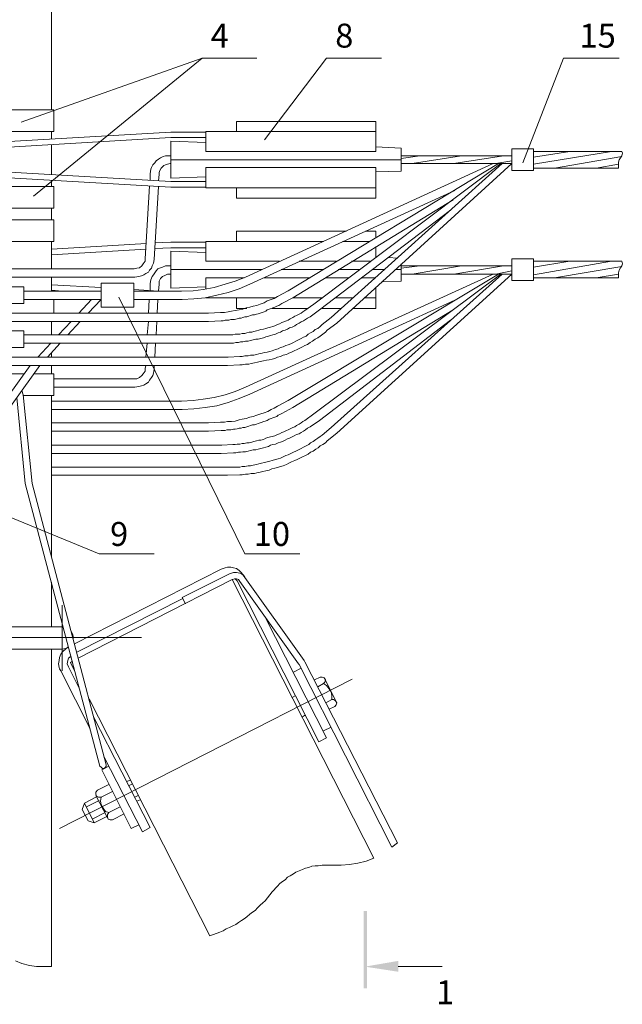
# Model space of a CAD drawing. Units: millimetres. Extents: x 2056 to 2535, y 1485 to 2164.
# Drawn here: x 2163 to 2226, y 1664 to 1767 of the extents above; entities that cross this region are included whole.
import ezdxf

# ---------------------------------------------------------------- set-up
doc = ezdxf.new("R2010")
doc.units = ezdxf.units.MM
doc.layers.add('H', color=7, linetype='Continuous', lineweight=100)
doc.layers.add('P', color=250, linetype='Continuous', lineweight=100)
doc.styles.add('GOST 2.304', font='CS_Gost2304.shx', dxfattribs={"oblique": 15, "height": 2.5})

msp = doc.modelspace()

# ---------------------------------------------------------------- hatches: boundary and pattern name
at = {"layer": 'H', "linetype": 'Continuous', "lineweight": 13}
for points in [[(2199.38, 1666.06), (2199.71, 1666.06), (2199.38, 1674.13)], [(2199.71, 1666.06), (2199.38, 1674.13), (2199.71, 1674.13)], [(2202.98, 1667.8), (2202.98, 1668.93), (2199.51, 1668.33)]]:
    msp.add_hatch(color=7, dxfattribs=at).paths.add_polyline_path(points)

# ---------------------------------------------------------------- linework, layer by layer
at = {"color": 7, "linetype": 'ByBlock', "lineweight": 13}
for points in [[(2166.78, 1757.73), (2166.78, 1771.53), (2153.64, 1771.53)], [(2188.24, 1763.13), (2182.51, 1763.13), (2163.64, 1756.46)], [(2164.91, 1748.73), (2182.51, 1763.13)], [(2189.04, 1754.6), (2195.51, 1763.13)], [(2195.51, 1763.13), (2201.24, 1763.13)], [(2215.98, 1752.2), (2220.24, 1763.13)], [(2220.24, 1763.13), (2226.04, 1763.13)], [(2152.44, 1757.73), (2167.04, 1757.73)], [(2167.04, 1757.73), (2167.04, 1755.46)], [(2200.64, 1756.53), (2186.11, 1756.53), (2186.11, 1755.46)], [(2200.64, 1753.4), (2200.64, 1756.53)], [(2152.38, 1755.46), (2167.04, 1755.46)], [(2179.24, 1755.4), (2159.31, 1754.26)], [(2179.24, 1754.86), (2159.38, 1753.66)], [(2166.78, 1754.66), (2166.78, 1755.46)], [(2179.24, 1755.4), (2182.91, 1755.4)], [(2179.24, 1754.86), (2182.91, 1754.86)], [(2182.91, 1753.4), (2182.91, 1755.46)], [(2182.91, 1755.46), (2200.64, 1755.46)], [(2166.78, 1751), (2166.78, 1754.06)], [(2179.24, 1754.46), (2179.24, 1750.6), (2182.91, 1750.73)], [(2179.24, 1754.46), (2182.91, 1754.33)], [(2200.64, 1753.86), (2203.31, 1753.73)], [(2179.11, 1752.93), (2178.71, 1752.93), (2178.44, 1752.86), (2178.18, 1752.73), (2177.98, 1752.6), (2177.71, 1752.4), (2177.58, 1752.2), (2177.38, 1752), (2177.24, 1751.73), (2177.18, 1751.53), (2177.11, 1751.06)], [(2179.24, 1752.93), (2179.11, 1752.93)], [(2200.64, 1753.4), (2182.91, 1753.4)], [(2203.31, 1751.33), (2203.31, 1753.73)], [(2203.31, 1752.93), (2214.84, 1752.93)], [(2203.31, 1752.66), (2205.24, 1752.93)], [(2204.44, 1752.13), (2209.58, 1752.93)], [(2208.78, 1752.13), (2213.98, 1752.93)], [(2214.84, 1753.66), (2217.11, 1753.66)], [(2214.84, 1751.4), (2214.84, 1753.66)], [(2217.11, 1751.4), (2217.11, 1753.66)], [(2217.11, 1752.06), (2225.24, 1753.4)], [(2217.11, 1753.4), (2226.31, 1753.4)], [(2217.11, 1752.8), (2220.91, 1753.4)], [(2219.31, 1751.66), (2226.31, 1752.86)], [(2226.18, 1752.73), (2226.31, 1752.93), (2226.38, 1753.2), (2226.31, 1753.4)], [(2179.18, 1752.13), (2178.91, 1752.06), (2178.71, 1752), (2178.51, 1751.93), (2178.24, 1751.66), (2178.11, 1751.4), (2178.04, 1751.2), (2178.04, 1751), (2177.98, 1750.33)], [(2179.24, 1752.13), (2179.18, 1752.13)], [(2179.24, 1752.53), (2203.31, 1752.53)], [(2212.91, 1752.13), (2187.04, 1740.26)], [(2191.51, 1738.86), (2213.44, 1752.13)], [(2213.71, 1752.13), (2194.18, 1737.46)], [(2195.98, 1736.06), (2213.84, 1752.13)], [(2196.58, 1735.46), (2214.84, 1752.13)], [(2203.31, 1752.13), (2214.84, 1752.13)], [(2213.18, 1752.13), (2214.84, 1752.4)], [(2223.64, 1751.66), (2225.98, 1752.06)], [(2226.18, 1752.73), (2226.04, 1752.53), (2225.98, 1752.26), (2225.98, 1751.93), (2225.98, 1751.66)], [(2179.24, 1749.66), (2159.31, 1750.8)], [(2179.24, 1750.26), (2159.38, 1751.4)], [(2177.11, 1751.06), (2177.11, 1750.4)], [(2200.64, 1751.73), (2182.91, 1751.73)], [(2182.91, 1751.73), (2182.91, 1749.6)], [(2200.64, 1751.73), (2200.64, 1748.53)], [(2200.64, 1751.26), (2203.31, 1751.33)], [(2214.84, 1751.4), (2217.11, 1751.4)], [(2217.11, 1751.66), (2225.98, 1751.66)], [(2152.11, 1749.73), (2167.04, 1749.73)], [(2166.78, 1749.73), (2166.78, 1750.4)], [(2167.04, 1749.73), (2167.04, 1747.46)], [(2177.04, 1749.8), (2176.58, 1742.2)], [(2177.98, 1749.73), (2177.51, 1742.13)], [(2179.24, 1750.26), (2182.91, 1750.26)], [(2179.24, 1749.66), (2182.91, 1749.66)], [(2182.91, 1749.6), (2200.64, 1749.6)], [(2186.11, 1749.6), (2186.11, 1748.53)], [(2208.91, 1749.33), (2187.51, 1739.53)], [(2186.11, 1748.53), (2200.64, 1748.53)], [(2191.98, 1738.13), (2208.71, 1748.33)], [(2153.18, 1747.46), (2167.04, 1747.46)], [(2166.78, 1746.26), (2166.78, 1747.46)], [(2208.44, 1747.26), (2194.78, 1736.86)], [(2160.18, 1746.26), (2167.04, 1746.26)], [(2167.04, 1746.26), (2167.04, 1744)], [(2186.11, 1745.06), (2197.58, 1745.06)], [(2186.11, 1744), (2186.11, 1745.06)], [(2200.64, 1744.4), (2200.64, 1745.06), (2199.58, 1745.06)], [(2152.44, 1744), (2167.04, 1744)], [(2166.78, 1741.13), (2166.78, 1744)], [(2176.71, 1743.8), (2166.78, 1743.2)], [(2179.24, 1743.93), (2177.58, 1743.86)], [(2179.24, 1743.93), (2182.91, 1743.93)], [(2182.91, 1744), (2195.18, 1744)], [(2182.91, 1741.93), (2182.91, 1744)], [(2197.18, 1744), (2199.98, 1744)], [(2176.64, 1743.2), (2166.78, 1742.6)], [(2179.24, 1743.33), (2177.58, 1743.26)], [(2179.24, 1743.33), (2182.91, 1743.33)], [(2179.24, 1739.13), (2179.24, 1743)], [(2179.24, 1743), (2182.91, 1742.86)], [(2200.64, 1742.33), (2200.64, 1743.46)], [(2175.44, 1741.13), (2175.71, 1741.2), (2175.98, 1741.26), (2176.24, 1741.46), (2176.38, 1741.66), (2176.58, 1741.93), (2176.58, 1742.2)], [(2175.51, 1740.26), (2175.91, 1740.33), (2176.18, 1740.4), (2176.44, 1740.53), (2176.64, 1740.66), (2176.91, 1740.8), (2177.04, 1741), (2177.24, 1741.2), (2177.31, 1741.46), (2177.44, 1741.73), (2177.51, 1742.13)], [(2190.58, 1741.93), (2182.91, 1741.93)], [(2196.51, 1741.93), (2192.64, 1741.93)], [(2200.11, 1741.93), (2198.11, 1741.93)], [(2200.64, 1742.33), (2200.71, 1742.33)], [(2201.98, 1742.33), (2202.91, 1742.26)], [(2203.31, 1739.86), (2203.31, 1741.66)], [(2214.84, 1739.93), (2214.84, 1742.2)], [(2214.84, 1742.2), (2217.11, 1742.2)], [(2217.11, 1739.93), (2217.11, 1742.2)], [(2217.11, 1740.53), (2225.24, 1741.93)], [(2217.11, 1741.93), (2226.31, 1741.93)], [(2217.11, 1741.33), (2220.91, 1741.93)], [(2226.18, 1741.26), (2226.31, 1741.46), (2226.38, 1741.66), (2226.31, 1741.93)], [(2175.44, 1741.13), (2160.44, 1741.13)], [(2179.11, 1741.46), (2178.71, 1741.46), (2178.38, 1741.33), (2178.18, 1741.26), (2177.91, 1741.13), (2177.71, 1740.93), (2177.58, 1740.73), (2177.44, 1740.53), (2177.31, 1740.33), (2177.18, 1740), (2177.11, 1739.6)], [(2179.18, 1740.6), (2178.91, 1740.6), (2178.64, 1740.46), (2178.38, 1740.33), (2178.18, 1740.13), (2178.04, 1739.86), (2178.04, 1739.53)], [(2179.24, 1741.46), (2179.11, 1741.46)], [(2179.24, 1740.6), (2179.18, 1740.6)], [(2179.24, 1741.06), (2188.78, 1741.06)], [(2212.91, 1740.6), (2187.04, 1728.8)], [(2190.78, 1741.06), (2195.11, 1741.06)], [(2191.51, 1727.4), (2213.44, 1740.6)], [(2213.71, 1740.6), (2194.18, 1726)], [(2195.98, 1724.6), (2213.84, 1740.6)], [(2196.58, 1724), (2214.84, 1740.6)], [(2196.71, 1741.06), (2198.98, 1741.06)], [(2200.31, 1741.06), (2201.51, 1741.06)], [(2202.71, 1741.06), (2203.31, 1741.06)], [(2203.31, 1741.46), (2214.84, 1741.46)], [(2203.31, 1741.2), (2205.24, 1741.46)], [(2203.31, 1740.6), (2214.84, 1740.6)], [(2204.44, 1740.6), (2209.58, 1741.46)], [(2208.78, 1740.6), (2213.98, 1741.46)], [(2213.18, 1740.6), (2214.84, 1740.93)], [(2219.31, 1740.2), (2226.31, 1741.4)], [(2223.64, 1740.2), (2225.98, 1740.6)], [(2226.18, 1741.26), (2226.04, 1741), (2225.98, 1740.73), (2225.98, 1740.46), (2225.98, 1740.2)], [(2175.51, 1740.26), (2160.44, 1740.26)], [(2166.78, 1738.8), (2166.78, 1740.26)], [(2171.98, 1739.2), (2166.78, 1739.46)], [(2175.38, 1739.66), (2171.98, 1739.66)], [(2171.98, 1737.13), (2171.98, 1739.66)], [(2175.38, 1737.13), (2175.38, 1739.66)], [(2177.11, 1739.6), (2177.11, 1738.86)], [(2178.04, 1739.53), (2177.98, 1738.8)], [(2180.38, 1738.8), (2181.58, 1738.86), (2182.64, 1739), (2183.78, 1739.2), (2184.91, 1739.53), (2185.98, 1739.86), (2187.04, 1740.26)], [(2180.44, 1737.93), (2181.64, 1738), (2182.84, 1738.13), (2184.04, 1738.4), (2185.24, 1738.66), (2186.38, 1739.06), (2187.51, 1739.53)], [(2186.91, 1740.2), (2182.91, 1740.2)], [(2182.91, 1740.2), (2182.91, 1739.06)], [(2193.78, 1740.2), (2188.98, 1740.2)], [(2197.84, 1740.2), (2195.38, 1740.2)], [(2200.64, 1740.2), (2199.18, 1740.2)], [(2201.24, 1739.8), (2203.31, 1739.86)], [(2214.84, 1739.93), (2217.11, 1739.93)], [(2217.11, 1740.2), (2225.98, 1740.2)], [(2159.31, 1739.26), (2163.91, 1739.26)], [(2163.91, 1737.53), (2159.31, 1737.53), (2159.31, 1739.26)], [(2163.91, 1739.26), (2163.91, 1737.53)], [(2171.98, 1738.8), (2163.91, 1738.8)], [(2171.98, 1738.8), (2163.91, 1738.8)], [(2167.91, 1738.8), (2166.78, 1738.93)], [(2177.98, 1738.8), (2175.38, 1739)], [(2180.38, 1738.8), (2175.38, 1738.8)], [(2179.24, 1739.13), (2182.91, 1739.26)], [(2183.18, 1736.53), (2184.44, 1736.6), (2184.84, 1736.6), (2185.24, 1736.66), (2185.58, 1736.73), (2185.98, 1736.8), (2186.38, 1736.86), (2186.78, 1736.93), (2187.11, 1737.06), (2187.51, 1737.13), (2187.84, 1737.26), (2188.24, 1737.33), (2188.58, 1737.46), (2188.98, 1737.6), (2189.31, 1737.8), (2189.71, 1737.93), (2190.04, 1738.06), (2190.38, 1738.26), (2191.51, 1738.86)], [(2200.64, 1739.2), (2200.64, 1737)], [(2171.98, 1737.93), (2163.91, 1737.93), (2171.98, 1737.93)], [(2167.04, 1737.93), (2167.04, 1736.53)], [(2170.98, 1737.93), (2169.64, 1736.53)], [(2170.64, 1736.53), (2171.98, 1737.93)], [(2173.84, 1738.2), (2186.98, 1711.4)], [(2180.44, 1737.93), (2175.38, 1737.93)], [(2176.98, 1737.93), (2176.91, 1736.53)], [(2177.91, 1737.93), (2177.84, 1736.53)], [(2182.91, 1738.13), (2190.18, 1738.13)], [(2182.91, 1738.13), (2182.91, 1738.13)], [(2183.18, 1735.66), (2184.51, 1735.73), (2184.71, 1735.73), (2184.91, 1735.8), (2185.11, 1735.8), (2185.31, 1735.8), (2185.51, 1735.86), (2185.71, 1735.86), (2185.91, 1735.86), (2186.18, 1735.93), (2186.38, 1736), (2186.58, 1736), (2186.78, 1736.06), (2186.98, 1736.13), (2187.18, 1736.13), (2187.38, 1736.2), (2187.58, 1736.26), (2187.78, 1736.33), (2187.98, 1736.33), (2188.18, 1736.4), (2188.38, 1736.46), (2188.58, 1736.53), (2188.78, 1736.6), (2188.98, 1736.66), (2189.18, 1736.73), (2189.31, 1736.86), (2189.51, 1736.93), (2189.71, 1737), (2189.91, 1737.06), (2190.11, 1737.13), (2190.31, 1737.26), (2190.51, 1737.33), (2190.64, 1737.4), (2190.84, 1737.53), (2191.98, 1738.13)], [(2184.58, 1734.26), (2185.71, 1734.26), (2185.98, 1734.33), (2186.18, 1734.33), (2186.44, 1734.33), (2186.71, 1734.4), (2186.98, 1734.4), (2187.18, 1734.46), (2187.44, 1734.53), (2187.71, 1734.53), (2187.91, 1734.6), (2188.18, 1734.66), (2188.44, 1734.73), (2188.64, 1734.8), (2188.91, 1734.86), (2189.18, 1734.93), (2189.38, 1735), (2189.64, 1735.06), (2189.91, 1735.13), (2190.11, 1735.2), (2190.38, 1735.33), (2190.58, 1735.4), (2190.84, 1735.53), (2191.04, 1735.6), (2191.31, 1735.73), (2191.51, 1735.8), (2191.71, 1735.93), (2191.98, 1736.06), (2192.18, 1736.2), (2192.38, 1736.26), (2192.64, 1736.4), (2192.84, 1736.53), (2193.04, 1736.66), (2193.24, 1736.8), (2194.18, 1737.46)], [(2186.11, 1738.13), (2186.11, 1737), (2187.18, 1737)], [(2208.91, 1737.86), (2187.51, 1728.06)], [(2191.98, 1738.13), (2195.11, 1738.13)], [(2196.44, 1738.13), (2198.31, 1738.13)], [(2199.44, 1738.13), (2200.64, 1738.13)], [(2183.18, 1736.53), (2154.71, 1736.53)], [(2175.38, 1737.13), (2171.98, 1737.13)], [(2184.51, 1733.4), (2185.78, 1733.4), (2186.04, 1733.46), (2186.31, 1733.46), (2186.51, 1733.53), (2186.78, 1733.53), (2187.04, 1733.6), (2187.31, 1733.6), (2187.58, 1733.66), (2187.84, 1733.73), (2188.11, 1733.8), (2188.38, 1733.8), (2188.64, 1733.86), (2188.91, 1733.93), (2189.18, 1734.06), (2189.44, 1734.13), (2189.64, 1734.2), (2189.91, 1734.26), (2190.18, 1734.33), (2190.44, 1734.46), (2190.71, 1734.53), (2190.91, 1734.66), (2191.18, 1734.73), (2191.44, 1734.86), (2191.64, 1735), (2191.91, 1735.06), (2192.18, 1735.2), (2192.38, 1735.33), (2192.64, 1735.46), (2192.84, 1735.6), (2193.11, 1735.73), (2193.31, 1735.86), (2193.51, 1736), (2193.78, 1736.13), (2194.78, 1736.86)], [(2189.84, 1737), (2193.58, 1737)], [(2191.98, 1726.66), (2208.71, 1736.86)], [(2195.04, 1737), (2197.04, 1737)], [(2198.24, 1737), (2200.64, 1737)], [(2183.18, 1735.66), (2154.71, 1735.66)], [(2166.78, 1734.26), (2166.78, 1735.66)], [(2168.84, 1735.66), (2167.51, 1734.26)], [(2168.51, 1734.26), (2169.78, 1735.66)], [(2176.91, 1735.66), (2176.78, 1734.26)], [(2177.78, 1735.66), (2177.71, 1734.26)], [(2185.18, 1731.06), (2186.44, 1731.13), (2186.71, 1731.13), (2187.04, 1731.2), (2187.38, 1731.2), (2187.64, 1731.26), (2187.98, 1731.33), (2188.31, 1731.4), (2188.58, 1731.46), (2188.91, 1731.53), (2189.24, 1731.6), (2189.51, 1731.66), (2189.84, 1731.73), (2190.11, 1731.8), (2190.38, 1731.93), (2190.71, 1732), (2190.98, 1732.13), (2191.31, 1732.2), (2191.58, 1732.33), (2191.84, 1732.46), (2192.11, 1732.6), (2192.44, 1732.73), (2192.71, 1732.86), (2192.98, 1733), (2193.24, 1733.13), (2193.51, 1733.26), (2193.78, 1733.46), (2194.04, 1733.6), (2194.31, 1733.8), (2194.58, 1733.93), (2194.84, 1734.13), (2195.11, 1734.33), (2195.38, 1734.53), (2195.58, 1734.73), (2196.58, 1735.46)], [(2185.24, 1731.93), (2186.44, 1732), (2186.71, 1732), (2186.98, 1732.06), (2187.31, 1732.06), (2187.58, 1732.13), (2187.91, 1732.13), (2188.18, 1732.2), (2188.44, 1732.26), (2188.78, 1732.33), (2189.04, 1732.4), (2189.31, 1732.46), (2189.58, 1732.53), (2189.84, 1732.6), (2190.18, 1732.73), (2190.44, 1732.8), (2190.71, 1732.93), (2190.98, 1733), (2191.24, 1733.13), (2191.51, 1733.2), (2191.78, 1733.33), (2192.04, 1733.46), (2192.31, 1733.6), (2192.58, 1733.73), (2192.84, 1733.86), (2193.11, 1734), (2193.38, 1734.13), (2193.58, 1734.33), (2193.84, 1734.46), (2194.11, 1734.6), (2194.31, 1734.8), (2194.58, 1734.93), (2194.84, 1735.13), (2195.04, 1735.33), (2195.98, 1736.06)], [(2208.44, 1735.8), (2194.78, 1725.33)], [(2159.31, 1734.66), (2163.91, 1734.66)], [(2163.91, 1734.66), (2163.91, 1732.93)], [(2184.58, 1734.26), (2163.91, 1734.26)], [(2184.51, 1733.4), (2163.91, 1733.4)], [(2166.71, 1733.4), (2165.38, 1731.93)], [(2166.38, 1731.93), (2167.71, 1733.4)], [(2176.78, 1733.4), (2176.64, 1731.93)], [(2177.64, 1733.4), (2177.58, 1731.93)], [(2159.31, 1732.93), (2163.91, 1732.93)], [(2166.78, 1731.93), (2166.78, 1732.4)], [(2185.24, 1731.93), (2154.71, 1731.93)], [(2185.18, 1731.06), (2154.71, 1731.06)], [(2164.58, 1731.06), (2159.78, 1724.4)], [(2160.11, 1723.46), (2165.58, 1731.06)], [(2162.58, 1730.2), (2163.98, 1730.2)], [(2164.91, 1730.2), (2167.04, 1730.2)], [(2166.78, 1730.2), (2166.78, 1731.06)], [(2167.04, 1730.2), (2167.04, 1727.93)], [(2175.44, 1729.66), (2175.71, 1729.66), (2175.98, 1729.8), (2176.24, 1730), (2176.38, 1730.2), (2176.58, 1730.46), (2176.58, 1730.73)], [(2175.51, 1728.8), (2175.91, 1728.86), (2176.18, 1728.93), (2176.44, 1729), (2176.64, 1729.13), (2176.91, 1729.33), (2177.04, 1729.53), (2177.24, 1729.8), (2177.38, 1730), (2177.44, 1730.26), (2177.51, 1730.66)], [(2176.64, 1731.06), (2176.58, 1730.73)], [(2177.51, 1731.06), (2177.51, 1730.66)], [(2175.44, 1729.66), (2167.04, 1729.66)], [(2163.84, 1728), (2163.71, 1728.46)], [(2175.51, 1728.8), (2167.04, 1728.8)], [(2180.38, 1727.33), (2181.58, 1727.4), (2182.64, 1727.53), (2183.78, 1727.73), (2184.91, 1728), (2185.98, 1728.33), (2187.04, 1728.8)], [(2164.04, 1718.73), (2163.18, 1727.73)], [(2164.78, 1718.73), (2163.84, 1728)], [(2163.84, 1727.93), (2167.04, 1727.93)], [(2166.78, 1711.13), (2166.78, 1727.93)], [(2180.38, 1727.33), (2166.78, 1727.33)], [(2180.44, 1726.46), (2181.64, 1726.53), (2182.84, 1726.66), (2184.04, 1726.86), (2185.24, 1727.2), (2186.38, 1727.6), (2187.51, 1728.06)], [(2183.18, 1725.06), (2184.44, 1725.13), (2184.84, 1725.13), (2185.18, 1725.2), (2185.58, 1725.2), (2185.98, 1725.26), (2186.38, 1725.4), (2186.71, 1725.46), (2187.11, 1725.53), (2187.51, 1725.66), (2187.84, 1725.73), (2188.24, 1725.86), (2188.64, 1726), (2188.98, 1726.13), (2189.38, 1726.26), (2189.71, 1726.46), (2190.04, 1726.6), (2190.38, 1726.8), (2191.51, 1727.4)], [(2180.44, 1726.46), (2166.78, 1726.46)], [(2183.18, 1724.2), (2184.51, 1724.26), (2184.71, 1724.26), (2184.91, 1724.26), (2185.11, 1724.33), (2185.31, 1724.33), (2185.51, 1724.33), (2185.78, 1724.4), (2185.98, 1724.4), (2186.18, 1724.46), (2186.38, 1724.53), (2186.58, 1724.53), (2186.78, 1724.6), (2186.98, 1724.6), (2187.18, 1724.66), (2187.38, 1724.73), (2187.58, 1724.8), (2187.78, 1724.86), (2187.98, 1724.86), (2188.18, 1724.93), (2188.38, 1725), (2188.58, 1725.06), (2188.78, 1725.13), (2188.91, 1725.2), (2189.11, 1725.26), (2189.31, 1725.33), (2189.51, 1725.46), (2189.71, 1725.53), (2189.91, 1725.6), (2190.11, 1725.66), (2190.31, 1725.73), (2190.44, 1725.86), (2190.64, 1725.93), (2190.84, 1726.06), (2191.98, 1726.66)], [(2183.18, 1725.06), (2166.78, 1725.06)], [(2184.51, 1721.86), (2185.78, 1721.93), (2186.04, 1721.93), (2186.31, 1722), (2186.51, 1722), (2186.78, 1722.06), (2187.04, 1722.06), (2187.31, 1722.13), (2187.58, 1722.2), (2187.84, 1722.26), (2188.11, 1722.26), (2188.38, 1722.33), (2188.64, 1722.4), (2188.91, 1722.46), (2189.18, 1722.53), (2189.44, 1722.6), (2189.64, 1722.73), (2189.91, 1722.8), (2190.18, 1722.86), (2190.44, 1723), (2190.71, 1723.06), (2190.91, 1723.13), (2191.18, 1723.26), (2191.44, 1723.4), (2191.64, 1723.46), (2191.91, 1723.6), (2192.11, 1723.73), (2192.38, 1723.86), (2192.64, 1723.93), (2192.84, 1724.06), (2193.11, 1724.2), (2193.31, 1724.33), (2193.51, 1724.53), (2193.78, 1724.66), (2194.78, 1725.33)], [(2184.58, 1722.73), (2185.71, 1722.8), (2185.98, 1722.8), (2186.18, 1722.86), (2186.44, 1722.86), (2186.71, 1722.93), (2186.91, 1722.93), (2187.18, 1723), (2187.44, 1723), (2187.71, 1723.06), (2187.91, 1723.13), (2188.18, 1723.2), (2188.44, 1723.26), (2188.64, 1723.26), (2188.91, 1723.33), (2189.18, 1723.46), (2189.38, 1723.53), (2189.64, 1723.6), (2189.84, 1723.66), (2190.11, 1723.73), (2190.38, 1723.86), (2190.58, 1723.93), (2190.84, 1724.06), (2191.04, 1724.13), (2191.31, 1724.26), (2191.51, 1724.33), (2191.71, 1724.46), (2191.98, 1724.6), (2192.18, 1724.66), (2192.38, 1724.8), (2192.64, 1724.93), (2192.84, 1725.06), (2193.04, 1725.2), (2193.24, 1725.33), (2194.18, 1726)], [(2183.18, 1724.2), (2166.78, 1724.2)], [(2185.24, 1720.46), (2186.44, 1720.46), (2186.71, 1720.53), (2186.98, 1720.53), (2187.31, 1720.6), (2187.58, 1720.6), (2187.84, 1720.66), (2188.18, 1720.73), (2188.44, 1720.8), (2188.71, 1720.86), (2189.04, 1720.93), (2189.31, 1721), (2189.58, 1721.06), (2189.84, 1721.13), (2190.18, 1721.26), (2190.44, 1721.33), (2190.71, 1721.4), (2190.98, 1721.53), (2191.24, 1721.66), (2191.51, 1721.73), (2191.78, 1721.86), (2192.04, 1722), (2192.31, 1722.13), (2192.58, 1722.26), (2192.84, 1722.4), (2193.11, 1722.53), (2193.38, 1722.66), (2193.64, 1722.8), (2193.84, 1723), (2194.11, 1723.13), (2194.38, 1723.33), (2194.58, 1723.46), (2194.84, 1723.66), (2195.04, 1723.8), (2195.98, 1724.6)], [(2185.18, 1719.6), (2186.44, 1719.66), (2186.71, 1719.66), (2187.04, 1719.73), (2187.31, 1719.73), (2187.64, 1719.8), (2187.98, 1719.8), (2188.24, 1719.86), (2188.58, 1719.93), (2188.84, 1720), (2189.18, 1720.06), (2189.51, 1720.13), (2189.78, 1720.26), (2190.11, 1720.33), (2190.38, 1720.4), (2190.71, 1720.53), (2190.98, 1720.6), (2191.31, 1720.73), (2191.58, 1720.86), (2191.84, 1721), (2192.18, 1721.13), (2192.44, 1721.26), (2192.71, 1721.4), (2192.98, 1721.53), (2193.31, 1721.66), (2193.58, 1721.8), (2193.84, 1722), (2194.11, 1722.13), (2194.38, 1722.33), (2194.64, 1722.46), (2194.84, 1722.66), (2195.11, 1722.8), (2195.38, 1723), (2195.58, 1723.2), (2196.58, 1724)], [(2184.58, 1722.73), (2166.78, 1722.73)], [(2184.51, 1721.86), (2166.78, 1721.86)], [(2185.24, 1720.46), (2166.78, 1720.46)], [(2185.18, 1719.6), (2166.78, 1719.6)], [(2164.04, 1718.73), (2171.84, 1689.26)], [(2164.78, 1718.73), (2172.51, 1689.4)], [(2157.78, 1717.13), (2171.78, 1711.4)], [(2171.78, 1711.4), (2177.51, 1711.4)], [(2186.98, 1711.4), (2192.71, 1711.4)], [(2184.51, 1709.8), (2169.18, 1702)], [(2186.98, 1709), (2186.98, 1709), (2186.78, 1709.26), (2186.58, 1709.46), (2186.38, 1709.66), (2186.11, 1709.86), (2185.78, 1709.93), (2185.51, 1710), (2185.18, 1710), (2184.91, 1709.93), (2184.51, 1709.8)], [(2200.44, 1679.66), (2185.64, 1708.73), (2169.58, 1700.53)], [(2180.44, 1706.86), (2185.38, 1709.33)], [(2186.98, 1708.93), (2186.78, 1709.2), (2186.44, 1709.4), (2186.11, 1709.46), (2185.78, 1709.46), (2185.38, 1709.33)], [(2186.44, 1708.53), (2186.31, 1708.73), (2186.11, 1708.8), (2185.91, 1708.8), (2185.71, 1708.73), (2185.64, 1708.73)], [(2185.98, 1708.8), (2186.18, 1708.6), (2194.71, 1691.8), (2195.51, 1692.2), (2189.11, 1704.8)], [(2186.98, 1708.93), (2193.18, 1700.26)], [(2166.78, 1703.8), (2166.78, 1708.46)], [(2186.44, 1708.53), (2192.58, 1699.93)], [(2169.44, 1701.13), (2180.51, 1706.73)], [(2180.44, 1706.86), (2180.78, 1706.2)], [(2167.91, 1699.2), (2167.91, 1706.06)], [(2147.84, 1703.8), (2167.91, 1703.8)], [(2167.98, 1703.8), (2167.91, 1703.8)], [(2135.51, 1702.66), (2176.18, 1702.66)], [(2169.04, 1702.46), (2169.04, 1702.8), (2168.98, 1703.06), (2168.84, 1703.33)], [(2147.84, 1701.46), (2167.91, 1701.46)], [(2168.58, 1701.66), (2168.51, 1701.66), (2168.24, 1701.46), (2167.98, 1701.2), (2167.78, 1700.93), (2167.64, 1700.6), (2167.58, 1700.26), (2167.51, 1699.93), (2167.58, 1699.53), (2167.64, 1699.4), (2167.78, 1699.2), (2170.84, 1693.13)], [(2167.91, 1701.46), (2168.24, 1701.53), (2168.58, 1701.66)], [(2168.84, 1700.73), (2168.58, 1700.53), (2168.51, 1700.26), (2168.44, 1699.93), (2168.58, 1699.6)], [(2169.71, 1697.33), (2168.58, 1699.6)], [(2169.24, 1699.13), (2168.78, 1700.06), (2168.98, 1700.2)], [(2192.04, 1699.06), (2192.84, 1699.46)], [(2192.64, 1699.86), (2192.58, 1699.93)], [(2192.64, 1699.86), (2202.31, 1680.8)], [(2193.24, 1700.13), (2193.18, 1700.26)], [(2202.31, 1680.8), (2202.91, 1681.26), (2193.24, 1700.13)], [(2194.84, 1698.53), (2194.24, 1698.26)], [(2195.18, 1697.86), (2195.31, 1698), (2195.38, 1698.26), (2195.24, 1698.46), (2195.04, 1698.53), (2194.84, 1698.53)], [(2167.64, 1682.73), (2198.18, 1698.33)], [(2195.18, 1697.86), (2194.58, 1697.53)], [(2196.04, 1696.2), (2196.04, 1696.6), (2195.98, 1697), (2195.78, 1697.33), (2195.51, 1697.66), (2195.18, 1697.86)], [(2196.51, 1696), (2195.31, 1698.33)], [(2191.91, 1696.4), (2192.24, 1696.6)], [(2196.04, 1696.2), (2195.44, 1695.86)], [(2196.38, 1695.46), (2195.78, 1695.2)], [(2196.38, 1695.46), (2196.51, 1695.66), (2196.58, 1695.86), (2196.44, 1696.06), (2196.24, 1696.2), (2196.04, 1696.2)], [(2177.11, 1682.86), (2171.18, 1694.4)], [(2192.98, 1694.4), (2193.31, 1694.6)], [(2195.18, 1692.93), (2195.98, 1693.33)], [(2172.31, 1690.2), (2176.31, 1682.4)], [(2171.84, 1689.26), (2171.98, 1689.13), (2172.11, 1689), (2172.31, 1689), (2172.44, 1689.13), (2172.51, 1689.26), (2172.51, 1689.4)], [(2172.04, 1688.86), (2172.78, 1689.26)], [(2172.04, 1688.86), (2175.11, 1682.73)], [(2171.58, 1686.73), (2172.78, 1687.33)], [(2174.64, 1687.66), (2175.04, 1687.8)], [(2174.84, 1687.2), (2175.24, 1687.4)], [(2169.98, 1684.73), (2170.24, 1685.4), (2171.51, 1686.06)], [(2171.58, 1686.73), (2171.44, 1686.53), (2171.44, 1686.33), (2171.51, 1686.13), (2171.71, 1686), (2171.98, 1686)], [(2172.64, 1683.86), (2171.44, 1686.2)], [(2173.18, 1686.6), (2171.98, 1686), (2171.91, 1685.6), (2171.98, 1685.2), (2172.18, 1684.86), (2172.44, 1684.53), (2172.78, 1684.4)], [(2175.51, 1686), (2175.84, 1686.2)], [(2170.24, 1685.4), (2171.24, 1683.33), (2170.64, 1683.53)], [(2170.44, 1685), (2171.78, 1685.66)], [(2173.98, 1685), (2172.78, 1684.4), (2172.64, 1684.2), (2172.64, 1683.93), (2172.71, 1683.73), (2172.91, 1683.66), (2173.18, 1683.66)], [(2175.71, 1685.6), (2176.04, 1685.73)], [(2170.64, 1683.53), (2169.98, 1684.73)], [(2171.04, 1683.73), (2172.38, 1684.4)], [(2171.24, 1683.33), (2172.58, 1684)], [(2173.18, 1683.66), (2174.38, 1684.26)], [(2175.11, 1682.73), (2175.91, 1683.13)], [(2176.31, 1682.4), (2177.11, 1682.86)], [(2196.18, 1678.93), (2195.38, 1678.93), (2195.04, 1678.93), (2194.64, 1678.86), (2194.31, 1678.86), (2193.98, 1678.8), (2193.64, 1678.66), (2193.31, 1678.6), (2192.98, 1678.46), (2192.64, 1678.33), (2192.31, 1678.2), (2192.04, 1678), (2191.71, 1677.8), (2191.44, 1677.66), (2191.18, 1677.4), (2190.91, 1677.2), (2190.64, 1677), (2190.38, 1676.73), (2189.84, 1676.13)], [(2196.18, 1678.93), (2197.04, 1678.93), (2197.91, 1679), (2198.78, 1679.13), (2199.64, 1679.33), (2200.44, 1679.66)]]:
    msp.add_lwpolyline(points, dxfattribs=at)
at = {"layer": 'P', "color": 7, "linetype": 'Continuous', "lineweight": 13}
for points in [[(2166.78, 1668.33), (2166.78, 1701.46)], [(2170.71, 1696.26), (2183.31, 1671.53)], [(2183.31, 1671.53), (2184.38, 1671.93), (2184.71, 1672.06), (2185.04, 1672.26), (2185.38, 1672.4), (2185.71, 1672.6), (2186.04, 1672.73), (2186.31, 1672.93), (2186.64, 1673.13), (2186.91, 1673.33), (2187.18, 1673.53), (2187.51, 1673.8), (2187.78, 1674), (2188.04, 1674.2), (2188.31, 1674.46), (2188.58, 1674.73), (2188.84, 1675), (2189.11, 1675.2), (2189.84, 1676.13)], [(2163.04, 1668.93), (2163.71, 1668.66), (2164.51, 1668.46), (2165.24, 1668.33), (2166.04, 1668.33), (2166.78, 1668.33)], [(2202.98, 1668.33), (2207.58, 1668.33)]]:
    msp.add_lwpolyline(points, dxfattribs=at)

# ---------------------------------------------------------------- texts
at = {"color": 7, "linetype": 'ByBlock', "lineweight": 13, "char_height": 2.5, "attachment_point": 1, "style": 'GOST 2.304'}
for s, width, insert in [('4', 3.5, (2183.41, 1766.73)), ('8', 3.779, (2196.41, 1766.73)), ('15', 3.5, (2221.91, 1766.73)), ('9', 3.5, (2172.91, 1714.73)), ('10', 3.5, (2187.91, 1714.73)), ('1', 3.5, (2206.94, 1666.9))]:
    msp.add_mtext_dynamic_manual_height_columns(s, width=width, gutter_width=12.5, heights=[0], dxfattribs=dict(at, insert=insert))

doc.saveas('drawing.dxf')
